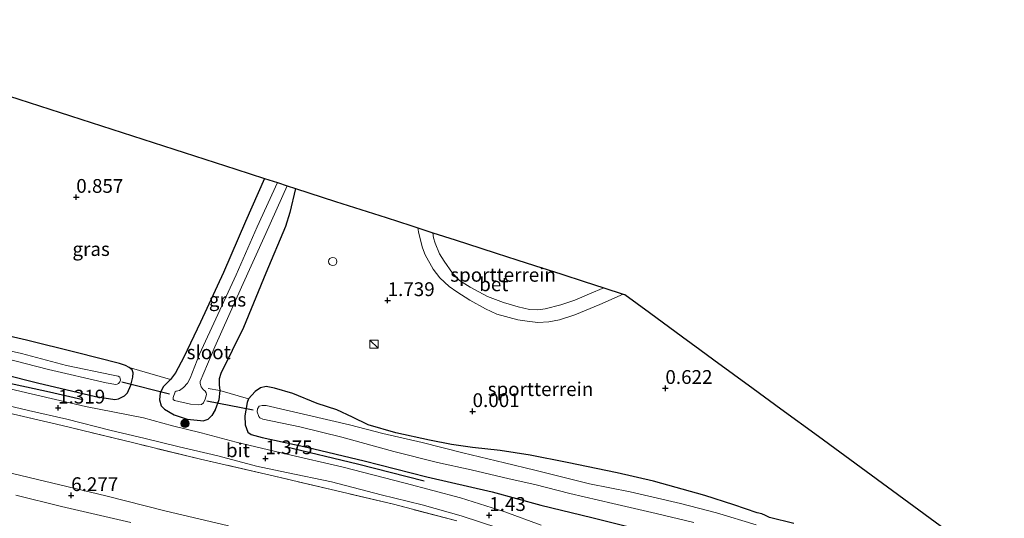
# Model space of a CAD drawing. Units: metres. Extents: x 59998 to 70006, y 418750 to 425002.
# Drawn here: x 62391 to 62569, y 420760 to 420851 of the extents above; entities that cross this region are included whole.
import ezdxf
from ezdxf.enums import TextEntityAlignment as Align

# ---------------------------------------------------------------- set-up
doc = ezdxf.new("R2010")
doc.units = ezdxf.units.M
doc.linetypes.add('IE-TERREINAFSCHEIDING', pattern=[10, 8, -2])
doc.layers.get('0').update_dxf_attribs({"lineweight": 25})
for name, color, linetype in [('B-ME-GR-BOMENRIJ-L-B1', 10, 'Continuous'), ('B-ME-GW-HOOGTEPUNT-S-B1', 10, 'Continuous'), ('B-ME-GW-INSTEEKWATERGANG-L-B1', 10, 'Continuous'), ('B-ME-KG-KADASTRAAL-OPNAMEDTMGRENS-L-B1', 10, 'Continuous'), ('B-ME-KW-DUIKER-L-B1', 10, 'Continuous')]:
    doc.layers.add(name, color=color, linetype=linetype)
for name, color, linetype, lineweight in [('B-ME-GR-BOOM-S-B1', 93, 'Continuous', 18), ('B-ME-GW-KRUINLIJN-L-B1', 93, 'Continuous', 18), ('B-ME-IE-GRASLAND-GV-B6', 93, 'Continuous', 18), ('B-ME-IE-GRONDWERKLIJN-GROND_INGERICHT-GV-B6', 253, 'Continuous', 18), ('B-ME-IE-INRICHTINGSELEMENT-S-B1', 253, 'Continuous', 18), ('B-ME-IE-TERREINAFSCHEIDING-DOORGANG-L-B1', 8, 'IE-TERREINAFSCHEIDING-KUNSTMATIG-OPEN', 18), ('B-ME-IE-TERREINAFSCHEIDING-RASTERHEKWERK-L-B1', 8, 'IE-TERREINAFSCHEIDING', 18), ('B-ME-OG-WATER-GV-B6', 153, 'Continuous', 18), ('B-ME-VH-VERH_SOORT-BETON-OVERIG-GV-B6', 8, 'IE-TERREINAFSCHEIDING-NATUURLIJK-HOUTWAL', 18), ('B-ME-VH-VERH_SOORT-BITUMEN-GV-B6', 8, 'IE-TERREINAFSCHEIDING-NATUURLIJK-HOUTWAL', 18)]:
    doc.layers.add(name, color=color, linetype=linetype, lineweight=lineweight)
doc.styles.add('NLCS-ISO', font='NLCS-ISO.TTF')
doc.linetypes.add('IE-TERREINAFSCHEIDING-KUNSTMATIG-OPEN', pattern='A,7,-1.5,[67,NLCS.SHX,S=0.75,R=0,X=0,Y=0],-1.5', length=10)
doc.linetypes.add('IE-TERREINAFSCHEIDING-NATUURLIJK-HOUTWAL', pattern='A,7,-1.5,[67,NLCS.SHX,S=0.75,R=45,X=0,Y=0],-1.5,7,-1.5,[70,NLCS.SHX,S=0.75,R=0,X=0,Y=0],-1.5', length=20)

# ---------------------------------------------------------------- blocks, each defined once
blk = doc.blocks.new('hoogtepunt')
for p, q in [((-0.5, 0), (0.5, 0)), ((0, 0.5), (0, -0.5))]:
    blk.add_line(p, q)
blk = doc.blocks.new('dtb')
blk.add_circle((0, 0), 0.75)
blk = doc.blocks.new('boom')
h = blk.add_hatch(color=256)
edge = h.paths.add_edge_path()
edge.add_arc((0, 0), 0.75, 0, 360)
blk.add_circle((0, 0), 0.75)
blk = doc.blocks.new('kast')
blk.add_line((-0.75, -0.75), (0.75, 0.75))
blk.add_lwpolyline([(-0.75, 0.75), (0.75, 0.75), (0.75, -0.75), (-0.75, -0.75)], close=True)

msp = doc.modelspace()

# ---------------------------------------------------------------- linework, layer by layer
at = {"layer": 'B-ME-GR-BOMENRIJ-L-B1'}
for points in [[(62275.128, 420850.591, 1.304), (62280.127, 420846.409, 1.275), (62288.734, 420838.916, 1.248), (62293.729, 420834.284, 1.222), (62302.974, 420825.808, 1.237), (62316.844, 420813.827, 1.232), (62325.895, 420806.617, 1.229), (62331.264, 420802.785, 1.245), (62337.322, 420799.253, 1.25), (62341.973, 420797.024, 1.23), (62349.447, 420794.331, 1.275), (62366.626, 420790.377, 1.279), (62379.663, 420786.847, 1.325), (62396.69, 420783.184, 1.31), (62402.699, 420781.773, 1.312)], [(62439.332, 420773.307, 1.343), (62452.414, 420770.148, 1.32), (62464.472, 420767.09, 1.329)]]:
    msp.add_polyline3d(points, dxfattribs=at)
at = {"layer": 'B-ME-GW-INSTEEKWATERGANG-L-B1'}
for points in [[(62435.589, 420821.843, 0.712), (62432.169, 420814.036, 0.75), (62428.193, 420804.82, 0.694), (62423.983, 420795.827, 0.746), (62420.987, 420789.478, 0.739), (62419.473, 420786.64, 0.736), (62418.581, 420785.443, 0.75), (62417.336, 420784.166, 0.791), (62416.726, 420783.027, 0.833), (62416.593, 420781.721, 0.959), (62416.887, 420780.627, 1.119), (62417.484, 420780.03, 1.174), (62419.227, 420778.996, 1.189), (62421.609, 420778.245, 1.205), (62424.632, 420777.922, 1.245)], [(62441.185, 420820.036, -0.23), (62440.197, 420815.667, 0.166), (62439.357, 420813.123, 0.38), (62435.82, 420804.661, 0.626), (62431.781, 420794.82, 0.812), (62427.658, 420786.5, 0.99), (62427.357, 420785.57, 1.039), (62427.4, 420784.443, 1.068), (62427.497, 420783.426, 1.078), (62427.303, 420781.719, 1.098), (62426.667, 420779.927, 1.158), (62426.044, 420778.902, 1.187), (62425.311, 420778.166, 1.198), (62424.632, 420777.922, 1.245)], [(62382.289, 420787.869, 1.246), (62394.5, 420784.813, 1.193), (62404.977, 420782.354, 1.2), (62408.491, 420781.796, 1.185), (62409.181, 420781.899, 1.145), (62410.271, 420782.455, 1.144), (62410.8, 420783.031, 1.087), (62411.411, 420784.412, 1.025), (62411.734, 420785.828, 0.903), (62411.847, 420786.657, 0.853), (62411.607, 420787.169, 0.847), (62411.095, 420787.588, 0.847), (62410.401, 420787.959, 0.847), (62409.321, 420788.343, 0.873), (62401.496, 420790.294, 0.857), (62392.523, 420792.554, 0.909), (62380.215, 420795.392, 0.93)], [(62531.398, 420759.36, 0.484), (62526.979, 420760.428, 0.364), (62526.218, 420760.773, 0.244), (62525.591, 420761.11, 0.27), (62524.718, 420761.285, 0.461), (62520.517, 420762.716, 0.447), (62515.292, 420764.415, 0.464), (62505.975, 420766.992, 0.539), (62499.38, 420768.513, 0.526), (62490.359, 420770.377, 0.464), (62483.648, 420771.701, 0.313), (62478.252, 420772.554, -0.04), (62473.223, 420773.099, -0.333), (62469.436, 420773.621, -0.542), (62465.419, 420774.432, -0.651), (62459.34, 420775.788, -0.634), (62454.321, 420777.19, -0.487), (62451.515, 420778.571, -0.213), (62448.685, 420779.904, 0.101), (62445.13, 420781.056, 0.371), (62440.714, 420782.886, 0.673), (62437.407, 420783.847, 0.871), (62435.873, 420784.152, 0.964), (62434.873, 420783.929, 0.965), (62433.867, 420783.219, 0.998), (62432.661, 420781.942, 1.16), (62432.418, 420781.229, 1.11), (62432.048, 420778.846, 1.078), (62432.114, 420777.228, 1.153), (62432.586, 420775.879, 1.273), (62433.182, 420775.478, 1.278), (62435.166, 420774.894, 1.322), (62443.216, 420773.146, 1.276)], [(62443.216, 420773.146, 1.276), (62453.644, 420770.699, 1.269), (62464.935, 420767.797, 1.273), (62476.759, 420765.103, 1.276), (62485.592, 420762.677, 1.35), (62494.808, 420760.433, 1.474), (62502.804, 420758.457, 1.451)]]:
    msp.add_polyline3d(points, dxfattribs=at)
at = {"layer": 'B-ME-GW-KRUINLIJN-L-B1'}
for points in [[(62384.397, 420769.713, 6.117), (62395.753, 420767.033, 6.102), (62406.881, 420764.328, 6.112), (62417.542, 420761.647, 6.127), (62429.09, 420758.941, 6.07)], [(62411.417, 420759.508, 6.119), (62398.853, 420762.42, 6.122), (62390.585, 420764.472, 6.201)]]:
    msp.add_polyline3d(points, dxfattribs=at)
at = {"layer": 'B-ME-IE-GRASLAND-GV-B6'}
for points in [[(62435.589, 420821.843, 0.712), (62437.953, 420821.08, -1.1), (62434.265, 420813.043, -1.1), (62430.454, 420804.382, -1.1), (62423.84, 420790.003, -1.1), (62422.139, 420785.67, -1.1), (62421.654, 420784.744, -1.1), (62420.92, 420783.969, -1.1), (62420.173, 420783.426, -1.1), (62419.926, 420783.342, -1.1), (62419.627, 420783.332, -1.1), (62419.436, 420783.201, -1.1), (62419.061, 420782.142, -1.1), (62419.044, 420781.808, -1.1), (62419.285, 420781.64, -1.1), (62422.189, 420780.975, -1.1), (62423.73, 420780.804, -1.1), (62424.161, 420780.886, -1.1), (62424.537, 420781.171, -1.1), (62424.851, 420781.868, -1.1), (62425.062, 420782.675, -1.1), (62425.04, 420783.009, -1.1), (62424.822, 420783.302, -1.1), (62424.458, 420783.638, -1.1), (62424.114, 420784.072, -1.1), (62423.937, 420784.668, -1.1), (62423.938, 420785.049, -1.1), (62426.582, 420791.317, -1.1), (62431.451, 420802.149, -1.1), (62435.817, 420811.839, -1.1), (62439.676, 420820.523, -1.1), (62441.185, 420820.036, -0.23), (62440.197, 420815.667, 0.166), (62439.357, 420813.123, 0.38), (62435.82, 420804.661, 0.626), (62431.781, 420794.82, 0.812), (62427.658, 420786.5, 0.99), (62427.357, 420785.57, 1.039), (62427.4, 420784.443, 1.068), (62427.497, 420783.426, 1.078), (62427.303, 420781.719, 1.098), (62426.667, 420779.927, 1.158), (62426.044, 420778.902, 1.187), (62425.311, 420778.166, 1.198), (62424.632, 420777.922, 1.245), (62421.609, 420778.245, 1.205), (62419.227, 420778.996, 1.189), (62417.484, 420780.03, 1.174), (62416.887, 420780.627, 1.119), (62416.593, 420781.721, 0.959), (62416.726, 420783.027, 0.833), (62417.336, 420784.166, 0.791), (62418.581, 420785.443, 0.75), (62419.473, 420786.64, 0.736), (62420.987, 420789.478, 0.739), (62423.983, 420795.827, 0.746), (62428.193, 420804.82, 0.694), (62432.169, 420814.036, 0.75), (62435.589, 420821.843, 0.712)], [(62380.215, 420795.392, 0.93), (62392.523, 420792.554, 0.909), (62401.496, 420790.294, 0.857), (62409.321, 420788.343, 0.873), (62410.401, 420787.959, 0.847), (62411.095, 420787.588, 0.847), (62411.607, 420787.169, 0.847), (62411.847, 420786.657, 0.853), (62411.734, 420785.828, 0.903), (62411.411, 420784.412, 1.025), (62410.8, 420783.031, 1.087), (62410.271, 420782.455, 1.144), (62409.181, 420781.899, 1.145), (62408.491, 420781.796, 1.185), (62404.977, 420782.354, 1.2), (62394.5, 420784.813, 1.193), (62382.289, 420787.869, 1.246)], [(62406.961, 420784.802, -1.078), (62408.692, 420784.521, -1.078), (62408.917, 420784.558, -1.078), (62409.18, 420784.714, -1.078), (62409.387, 420784.996, -1.078), (62409.5, 420785.324, -1.078), (62409.478, 420785.62, -1.078), (62409.378, 420785.837, -1.078), (62409.12, 420786.013, -1.078), (62407.903, 420786.257, -1.078), (62399.759, 420787.942, -1.078), (62391.589, 420790.132, -1.078), (62383.515, 420791.96, -1.078)], [(62388.277, 420789.361, -1.078), (62396.523, 420787.223, -1.078), (62406.961, 420784.802, -1.078)], [(62382.289, 420787.869, 1.246), (62394.5, 420784.813, 1.193), (62404.977, 420782.354, 1.2), (62408.491, 420781.796, 1.185), (62409.181, 420781.899, 1.145), (62410.271, 420782.455, 1.144), (62410.8, 420783.031, 1.087), (62411.411, 420784.412, 1.025), (62411.734, 420785.828, 0.903), (62411.847, 420786.657, 0.853), (62411.607, 420787.169, 0.847), (62411.095, 420787.588, 0.847), (62418.581, 420785.443, 0.75), (62417.336, 420784.166, 0.791), (62416.726, 420783.027, 0.833), (62416.593, 420781.721, 0.959), (62416.887, 420780.627, 1.119), (62417.484, 420780.03, 1.174), (62419.227, 420778.996, 1.189), (62421.609, 420778.245, 1.205), (62424.632, 420777.922, 1.245), (62425.311, 420778.166, 1.198), (62426.044, 420778.902, 1.187), (62426.667, 420779.927, 1.158), (62427.303, 420781.719, 1.098), (62427.497, 420783.426, 1.078), (62432.661, 420781.942, 1.16), (62432.418, 420781.229, 1.11), (62432.048, 420778.846, 1.078), (62432.114, 420777.228, 1.153), (62432.586, 420775.879, 1.273), (62433.182, 420775.478, 1.278), (62435.166, 420774.894, 1.322), (62443.216, 420773.146, 1.276), (62453.644, 420770.699, 1.269), (62464.935, 420767.797, 1.273), (62476.759, 420765.103, 1.276), (62485.592, 420762.677, 1.35), (62494.808, 420760.433, 1.474), (62502.804, 420758.457, 1.451)], [(62485.672, 420759.053, 1.584), (62479.045, 420761.477, 1.477), (62471.075, 420764.011, 1.324), (62461.049, 420766.662, 1.321), (62449.576, 420769.612, 1.34), (62439.623, 420771.892, 1.345), (62430.434, 420774.096, 1.34), (62424.12, 420775.756, 1.326), (62418.933, 420777.01, 1.326), (62413.706, 420778.46, 1.328), (62403.162, 420780.54, 1.328), (62391.529, 420783.264, 1.326), (62381.33, 420785.645, 1.3)], [(62502.804, 420758.457, 1.451), (62494.808, 420760.433, 1.474), (62485.592, 420762.677, 1.35), (62476.759, 420765.103, 1.276), (62464.935, 420767.797, 1.273), (62453.644, 420770.699, 1.269), (62443.216, 420773.146, 1.276), (62435.166, 420774.894, 1.322), (62433.182, 420775.478, 1.278), (62432.586, 420775.879, 1.273), (62432.114, 420777.228, 1.153), (62432.048, 420778.846, 1.078), (62432.418, 420781.229, 1.11), (62432.661, 420781.942, 1.16), (62433.867, 420783.219, 0.998), (62434.873, 420783.929, 0.965), (62435.873, 420784.152, 0.964), (62437.407, 420783.847, 0.871), (62440.714, 420782.886, 0.673), (62445.13, 420781.056, 0.371), (62448.685, 420779.904, 0.101), (62451.515, 420778.571, -0.213), (62454.321, 420777.19, -0.487), (62459.34, 420775.788, -0.634), (62465.419, 420774.432, -0.651), (62469.436, 420773.621, -0.542), (62473.223, 420773.099, -0.333), (62478.252, 420772.554, -0.04), (62483.648, 420771.701, 0.313), (62490.359, 420770.377, 0.464), (62499.38, 420768.513, 0.526), (62505.975, 420766.992, 0.539), (62515.292, 420764.415, 0.464), (62520.517, 420762.716, 0.447), (62524.718, 420761.285, 0.461), (62525.591, 420761.11, 0.27), (62526.218, 420760.773, 0.244), (62526.979, 420760.428, 0.364), (62531.398, 420759.36, 0.484)], [(62384.46, 420781.788, 1.374), (62392.884, 420779.778, 1.355), (62399.825, 420778.212, 1.295), (62407.855, 420776.16, 1.354), (62413.749, 420774.804, 1.364), (62420.117, 420773.254, 1.349), (62427.153, 420771.602, 1.379), (62434.116, 420769.701, 1.421), (62439.535, 420768.58, 1.37), (62447.7, 420766.864, 1.384), (62456.675, 420764.514, 1.374), (62464.111, 420762.734, 1.326), (62471.197, 420760.743, 1.386), (62478.008, 420758.474, 1.44)], [(62386.478, 420779.998, 1.6), (62398.986, 420777.094, 1.548), (62411.952, 420773.925, 1.602), (62424.004, 420771.009, 1.535), (62436.63, 420768.106, 1.562), (62449.461, 420765.062, 1.545), (62458.945, 420762.833, 1.577), (62470.409, 420759.796, 1.597)], [(62470.409, 420759.796, 1.597), (62458.945, 420762.833, 1.577), (62449.461, 420765.062, 1.545), (62436.63, 420768.106, 1.562), (62424.004, 420771.009, 1.535), (62411.952, 420773.925, 1.602), (62398.986, 420777.094, 1.548), (62386.478, 420779.998, 1.6)], [(62524.526, 420759.073, -1.1), (62517.393, 420761.29, -1.1), (62510.84, 420762.957, -1.1), (62501.762, 420765.064, -1.1), (62494.382, 420766.541, -1.1), (62484.532, 420769.027, -1.1), (62479.038, 420770.32, -1.1), (62471.479, 420772.13, -1.1), (62464.117, 420774.015, -1.1), (62457.011, 420775.651, -1.1), (62450.966, 420777.215, -1.1), (62435.895, 420780.694, -1.1), (62435.15, 420780.708, -1.1), (62434.632, 420780.571, -1.1), (62434.329, 420780.113, -1.1), (62434.281, 420779.559, -1.1), (62434.538, 420778.728, -1.1), (62434.736, 420778.454, -1.1), (62435.284, 420778.234, -1.1), (62441.961, 420776.819, -1.1), (62449.579, 420774.95, -1.1), (62458.982, 420772.39, -1.1), (62466.877, 420770.366, -1.1), (62472.987, 420769.073, -1.1), (62479.838, 420767.455, -1.1), (62484.524, 420766.374, -1.1), (62490.845, 420764.772, -1.1), (62498.589, 420762.959, -1.1), (62506.47, 420761.167, -1.1), (62513.294, 420759.514, -1.1)], [(62384.397, 420769.713, 6.117), (62395.753, 420767.033, 6.102), (62406.881, 420764.328, 6.112), (62417.542, 420761.647, 6.127), (62429.09, 420758.941, 6.07)], [(62429.09, 420758.941, 6.07), (62417.542, 420761.647, 6.127), (62406.881, 420764.328, 6.112), (62395.753, 420767.033, 6.102), (62384.397, 420769.713, 6.117)], [(62390.585, 420764.472, 6.201), (62398.853, 420762.42, 6.122), (62411.417, 420759.508, 6.119)], [(62411.417, 420759.508, 6.119), (62398.853, 420762.42, 6.122), (62390.585, 420764.472, 6.201)]]:
    msp.add_polyline3d(points, dxfattribs=at)
at = {"layer": 'B-ME-IE-GRONDWERKLIJN-GROND_INGERICHT-GV-B6'}
for points in [[(62359.302, 420846.469, 0.967), (62430.374, 420823.526, 0.92), (62435.589, 420821.843, 0.712)], [(62435.589, 420821.843, 0.712), (62432.169, 420814.036, 0.75), (62428.193, 420804.82, 0.694), (62423.983, 420795.827, 0.746), (62420.987, 420789.478, 0.739), (62419.473, 420786.64, 0.736), (62418.581, 420785.443, 0.75), (62411.095, 420787.588, 0.847), (62410.401, 420787.959, 0.847), (62409.321, 420788.343, 0.873), (62401.496, 420790.294, 0.857), (62392.523, 420792.554, 0.909), (62380.215, 420795.392, 0.93)], [(62531.398, 420759.36, 0.484), (62526.979, 420760.428, 0.364), (62526.218, 420760.773, 0.244), (62525.591, 420761.11, 0.27), (62524.718, 420761.285, 0.461), (62520.517, 420762.716, 0.447), (62515.292, 420764.415, 0.464), (62505.975, 420766.992, 0.539), (62499.38, 420768.513, 0.526), (62490.359, 420770.377, 0.464), (62483.648, 420771.701, 0.313), (62478.252, 420772.554, -0.04), (62473.223, 420773.099, -0.333), (62469.436, 420773.621, -0.542), (62465.419, 420774.432, -0.651), (62459.34, 420775.788, -0.634), (62454.321, 420777.19, -0.487), (62451.515, 420778.571, -0.213), (62448.685, 420779.904, 0.101), (62445.13, 420781.056, 0.371), (62440.714, 420782.886, 0.673), (62437.407, 420783.847, 0.871), (62435.873, 420784.152, 0.964), (62434.873, 420783.929, 0.965), (62433.867, 420783.219, 0.998), (62432.661, 420781.942, 1.16), (62427.497, 420783.426, 1.078), (62427.4, 420784.443, 1.068), (62427.357, 420785.57, 1.039), (62427.658, 420786.5, 0.99), (62431.781, 420794.82, 0.812), (62435.82, 420804.661, 0.626), (62439.357, 420813.123, 0.38), (62440.197, 420815.667, 0.166), (62441.185, 420820.036, -0.23)], [(62441.185, 420820.036, -0.23), (62448.46, 420817.688, 0.547), (62457.583, 420814.743, 1.144), (62462.043, 420813.303, 1.279), (62463.334, 420812.887, 1.209), (62463.423, 420812.163, 1.231), (62463.726, 420810.925, 1.362), (62464.201, 420809.298, 1.479), (62464.639, 420807.974, 1.586), (62466.089, 420805.376, 1.699), (62467.327, 420803.864, 1.733), (62468.999, 420802.237, 1.74), (62470.368, 420801.269, 1.675), (62472.74, 420799.788, 1.519), (62475.55, 420798.22, 1.383), (62477.643, 420797.249, 1.155), (62481.413, 420796.257, 0.813), (62483.132, 420795.961, 0.677), (62485.039, 420795.768, 0.612), (62487.035, 420795.895, 0.567), (62488.982, 420796.203, 0.559), (62491.752, 420797.107, 0.554), (62496.248, 420799.006, 0.641), (62500.474, 420800.897, 0.765), (62500.807, 420800.79, 0.765), (62505.228, 420797.551, 0.66), (62511.247, 420793.141, 0.906), (62514.344, 420790.871, 1.351), (62516.908, 420788.992, 1.445), (62524.002, 420783.794, 1.494), (62529.004, 420780.129, 1.077), (62535.811, 420775.142, 0.725), (62569.46, 420750.486, 0.358)], [(62466.038, 420812.014, 1.432), (62470.066, 420810.713, 2.117), (62474.711, 420809.214, 2.7), (62477.515, 420808.309, 2.772), (62481.258, 420807.1, 2.292), (62484.433, 420806.076, 1.758), (62489.395, 420804.474, 1.374), (62493.452, 420803.164, 1.119), (62496.983, 420802.025, 0.883), (62494.413, 420800.92, 0.791), (62491.731, 420799.796, 0.722), (62489.185, 420798.969, 0.722), (62486.362, 420798.218, 0.728), (62485.037, 420798.017, 0.743), (62483.532, 420798.109, 0.844), (62481.509, 420798.604, 1.001), (62478.858, 420799.359, 1.265), (62475.925, 420800.439, 1.55), (62472.827, 420802.159, 1.775), (62470.847, 420803.379, 1.852), (62469.582, 420804.698, 1.867), (62468.103, 420806.838, 1.784), (62467.236, 420808.187, 1.709), (62466.444, 420810.127, 1.543), (62466.166, 420811.098, 1.471), (62466.038, 420812.014, 1.432)]]:
    msp.add_polyline3d(points, dxfattribs=at)
at = {"layer": 'B-ME-IE-TERREINAFSCHEIDING-DOORGANG-L-B1'}
msp.add_line((62432.661, 420781.942, 1.16), (62427.497, 420783.426, 1.078), dxfattribs=at)
at = {"layer": 'B-ME-IE-TERREINAFSCHEIDING-RASTERHEKWERK-L-B1'}
msp.add_line((62427.497, 420783.426, 1.078), (62425.365, 420783.789, -0.126), dxfattribs=at)
msp.add_polyline3d([(62470.409, 420759.796, 1.597), (62458.945, 420762.833, 1.577), (62449.461, 420765.062, 1.545), (62436.63, 420768.106, 1.562), (62424.004, 420771.009, 1.535), (62411.952, 420773.925, 1.602), (62398.986, 420777.094, 1.548), (62386.478, 420779.998, 1.6)], dxfattribs=at)
at = {"layer": 'B-ME-KG-KADASTRAAL-OPNAMEDTMGRENS-L-B1'}
msp.add_polyline3d([(62359.302, 420846.469, 0.967), (62430.374, 420823.526, 0.92), (62435.589, 420821.843, 0.712), (62437.953, 420821.08, -1.1), (62439.676, 420820.523, -1.1), (62441.185, 420820.036, -0.23), (62448.46, 420817.688, 0.547), (62457.583, 420814.743, 1.144), (62462.043, 420813.303, 1.279), (62463.334, 420812.887, 1.209), (62466.038, 420812.014, 1.432), (62470.066, 420810.713, 2.117), (62474.711, 420809.214, 2.7), (62477.515, 420808.309, 2.772), (62481.258, 420807.1, 2.292), (62484.433, 420806.076, 1.758), (62489.395, 420804.474, 1.374), (62493.452, 420803.164, 1.119), (62496.983, 420802.025, 0.883), (62500.474, 420800.897, 0.765), (62500.807, 420800.79, 0.765), (62505.228, 420797.551, 0.66), (62511.247, 420793.141, 0.906), (62514.344, 420790.871, 1.351), (62516.908, 420788.992, 1.445), (62524.002, 420783.794, 1.494), (62529.004, 420780.129, 1.077), (62535.811, 420775.142, 0.725), (62569.46, 420750.486, 0.358)], dxfattribs=at)
at = {"layer": 'B-ME-KW-DUIKER-L-B1'}
for p, q in [((62409.782, 420784.993, -0.312), (62418.373, 420782.852, -0.312)), ((62425.131, 420781.583, -0.303), (62433.522, 420779.912, -0.303))]:
    msp.add_line(p, q, dxfattribs=at)
at = {"layer": 'B-ME-OG-WATER-GV-B6'}
for points in [[(62437.953, 420821.08, -1.1), (62439.676, 420820.523, -1.1), (62435.817, 420811.839, -1.1), (62431.451, 420802.149, -1.1), (62426.582, 420791.317, -1.1), (62423.938, 420785.049, -1.1), (62423.937, 420784.668, -1.1), (62424.114, 420784.072, -1.1), (62424.458, 420783.638, -1.1), (62424.822, 420783.302, -1.1), (62425.04, 420783.009, -1.1), (62425.062, 420782.675, -1.1), (62424.851, 420781.868, -1.1), (62424.537, 420781.171, -1.1), (62424.161, 420780.886, -1.1), (62423.73, 420780.804, -1.1), (62422.189, 420780.975, -1.1), (62419.285, 420781.64, -1.1), (62419.044, 420781.808, -1.1), (62419.061, 420782.142, -1.1), (62419.436, 420783.201, -1.1), (62419.627, 420783.332, -1.1), (62419.926, 420783.342, -1.1), (62420.173, 420783.426, -1.1), (62420.92, 420783.969, -1.1), (62421.654, 420784.744, -1.1), (62422.139, 420785.67, -1.1), (62423.84, 420790.003, -1.1), (62430.454, 420804.382, -1.1), (62434.265, 420813.043, -1.1), (62437.953, 420821.08, -1.1)], [(62383.515, 420791.96, -1.078), (62391.589, 420790.132, -1.078), (62399.759, 420787.942, -1.078), (62407.903, 420786.257, -1.078), (62409.12, 420786.013, -1.078), (62409.378, 420785.837, -1.078), (62409.478, 420785.62, -1.078), (62409.5, 420785.324, -1.078), (62409.387, 420784.996, -1.078), (62409.18, 420784.714, -1.078), (62408.917, 420784.558, -1.078), (62408.692, 420784.521, -1.078), (62406.961, 420784.802, -1.078), (62396.523, 420787.223, -1.078), (62388.277, 420789.361, -1.078)], [(62513.294, 420759.514, -1.1), (62506.47, 420761.167, -1.1), (62498.589, 420762.959, -1.1), (62490.845, 420764.772, -1.1), (62484.524, 420766.374, -1.1), (62479.838, 420767.455, -1.1), (62472.987, 420769.073, -1.1), (62466.877, 420770.366, -1.1), (62458.982, 420772.39, -1.1), (62449.579, 420774.95, -1.1), (62441.961, 420776.819, -1.1), (62435.284, 420778.234, -1.1), (62434.736, 420778.454, -1.1), (62434.538, 420778.728, -1.1), (62434.281, 420779.559, -1.1), (62434.329, 420780.113, -1.1), (62434.632, 420780.571, -1.1), (62435.15, 420780.708, -1.1), (62435.895, 420780.694, -1.1), (62450.966, 420777.215, -1.1), (62457.011, 420775.651, -1.1), (62464.117, 420774.015, -1.1), (62471.479, 420772.13, -1.1), (62479.038, 420770.32, -1.1), (62484.532, 420769.027, -1.1), (62494.382, 420766.541, -1.1), (62501.762, 420765.064, -1.1), (62510.84, 420762.957, -1.1), (62517.393, 420761.29, -1.1), (62524.526, 420759.073, -1.1)]]:
    msp.add_polyline3d(points, dxfattribs=at)
at = {"layer": 'B-ME-VH-VERH_SOORT-BETON-OVERIG-GV-B6'}
msp.add_polyline3d([(62463.334, 420812.887, 1.209), (62466.038, 420812.014, 1.432), (62466.166, 420811.098, 1.471), (62466.444, 420810.127, 1.543), (62467.236, 420808.187, 1.709), (62468.103, 420806.838, 1.784), (62469.582, 420804.698, 1.867), (62470.847, 420803.379, 1.852), (62472.827, 420802.159, 1.775), (62475.925, 420800.439, 1.55), (62478.858, 420799.359, 1.265), (62481.509, 420798.604, 1.001), (62483.532, 420798.109, 0.844), (62485.037, 420798.017, 0.743), (62486.362, 420798.218, 0.728), (62489.185, 420798.969, 0.722), (62491.731, 420799.796, 0.722), (62494.413, 420800.92, 0.791), (62496.983, 420802.025, 0.883), (62500.474, 420800.897, 0.765), (62496.248, 420799.006, 0.641), (62491.752, 420797.107, 0.554), (62488.982, 420796.203, 0.559), (62487.035, 420795.895, 0.567), (62485.039, 420795.768, 0.612), (62483.132, 420795.961, 0.677), (62481.413, 420796.257, 0.813), (62477.643, 420797.249, 1.155), (62475.55, 420798.22, 1.383), (62472.74, 420799.788, 1.519), (62470.368, 420801.269, 1.675), (62468.999, 420802.237, 1.74), (62467.327, 420803.864, 1.733), (62466.089, 420805.376, 1.699), (62464.639, 420807.974, 1.586), (62464.201, 420809.298, 1.479), (62463.726, 420810.925, 1.362), (62463.423, 420812.163, 1.231), (62463.334, 420812.887, 1.209)], dxfattribs=at)
at = {"layer": 'B-ME-VH-VERH_SOORT-BITUMEN-GV-B6'}
for points in [[(62381.33, 420785.645, 1.3), (62391.529, 420783.264, 1.326), (62403.162, 420780.54, 1.328), (62413.706, 420778.46, 1.328), (62418.933, 420777.01, 1.326), (62424.12, 420775.756, 1.326), (62430.434, 420774.096, 1.34), (62439.623, 420771.892, 1.345), (62449.576, 420769.612, 1.34), (62461.049, 420766.662, 1.321), (62471.075, 420764.011, 1.324), (62479.045, 420761.477, 1.477), (62485.672, 420759.053, 1.584)], [(62478.008, 420758.474, 1.44), (62471.197, 420760.743, 1.386), (62464.111, 420762.734, 1.326), (62456.675, 420764.514, 1.374), (62447.7, 420766.864, 1.384), (62439.535, 420768.58, 1.37), (62434.116, 420769.701, 1.421), (62427.153, 420771.602, 1.379), (62420.117, 420773.254, 1.349), (62413.749, 420774.804, 1.364), (62407.855, 420776.16, 1.354), (62399.825, 420778.212, 1.295), (62392.884, 420779.778, 1.355), (62384.46, 420781.788, 1.374)]]:
    msp.add_polyline3d(points, dxfattribs=at)

# ---------------------------------------------------------------- block references
at = {"layer": 'B-ME-GR-BOOM-S-B1', "rotation": 90}
msp.add_blockref('boom', (62421.204, 420777.457, 1.289), dxfattribs=at)
at = {"layer": 'B-ME-GW-HOOGTEPUNT-S-B1', "rotation": 90}
for p in [(62401.521, 420818.448, 0.857), (62401.521, 420818.448, 0.857), (62457.861, 420799.745, 1.739), (62457.861, 420799.745, 1.739), (62508.132, 420783.838, 0.622), (62508.132, 420783.838, 0.622), (62398.245, 420780.289, 1.319), (62398.245, 420780.289, 1.319), (62473.239, 420779.644, 0.001), (62473.239, 420779.644, 0.001), (62435.758, 420771.114, 1.375), (62435.758, 420771.114, 1.375), (62400.603, 420764.431, 6.277), (62400.603, 420764.431, 6.277), (62476.251, 420760.83, 1.43), (62476.251, 420760.83, 1.43)]:
    msp.add_blockref('hoogtepunt', p, dxfattribs=at)
at = {"layer": 'B-ME-IE-INRICHTINGSELEMENT-S-B1', "rotation": 90}
for name, p in [('dtb', (62447.944, 420806.795, 1.542)), ('kast', (62455.402, 420791.82, 2.321))]:
    msp.add_blockref(name, p, dxfattribs=at)

# ---------------------------------------------------------------- texts
at = {"layer": 'B-ME-GW-HOOGTEPUNT-S-B1', "ltscale": 0.2, "style": 'NLCS-ISO'}
for s, p in [('0.857', (62401.521, 420818.448, 0.857)), ('0.857', (62401.521, 420818.448, 0.857)), ('1.739', (62457.861, 420799.745, 1.739)), ('1.739', (62457.861, 420799.745, 1.739)), ('0.622', (62508.132, 420783.838, 0.622)), ('0.622', (62508.132, 420783.838, 0.622)), ('1.319', (62398.245, 420780.289, 1.319)), ('1.319', (62398.245, 420780.289, 1.319)), ('0.001', (62473.239, 420779.644, 0.001)), ('0.001', (62473.239, 420779.644, 0.001)), ('1.375', (62435.758, 420771.114, 1.375)), ('1.375', (62435.758, 420771.114, 1.375)), ('6.277', (62400.603, 420764.431, 6.277)), ('6.277', (62400.603, 420764.431, 6.277)), ('1.43', (62476.251, 420760.83, 1.43)), ('1.43', (62476.251, 420760.83, 1.43))]:
    msp.add_text(s, height=2.5, dxfattribs=at).set_placement(p, align=Align.BOTTOM_LEFT)
at = {"layer": 'B-ME-IE-GRASLAND-GV-B6', "ltscale": 0.2, "style": 'NLCS-ISO'}
for p in [(62404.209, 420809.05), (62428.889, 420799.882)]:
    msp.add_text('gras', height=2.5, dxfattribs=at).set_placement(p, align=Align.MIDDLE_CENTER)
at = {"layer": 'B-ME-IE-GRONDWERKLIJN-GROND_INGERICHT-GV-B6', "ltscale": 0.2, "style": 'NLCS-ISO'}
for p in [(62478.756, 420804.385), (62485.525, 420783.679)]:
    msp.add_text('sportterrein', height=2.5, dxfattribs=at).set_placement(p, align=Align.MIDDLE_CENTER)
at = {"layer": 'B-ME-OG-WATER-GV-B6', "ltscale": 0.2, "style": 'NLCS-ISO'}
msp.add_text('sloot', height=2.5, dxfattribs=at).set_placement((62425.487, 420790.349), align=Align.MIDDLE_CENTER)
at = {"layer": 'B-ME-VH-VERH_SOORT-BETON-OVERIG-GV-B6', "ltscale": 0.2, "style": 'NLCS-ISO'}
msp.add_text('bet', height=2.5, dxfattribs=at).set_placement((62477.083, 420802.671), align=Align.MIDDLE_CENTER)
at = {"layer": 'B-ME-VH-VERH_SOORT-BITUMEN-GV-B6', "ltscale": 0.2, "style": 'NLCS-ISO'}
msp.add_text('bit', height=2.5, dxfattribs=at).set_placement((62430.774, 420772.605), align=Align.MIDDLE_CENTER)

doc.saveas('drawing.dxf')
